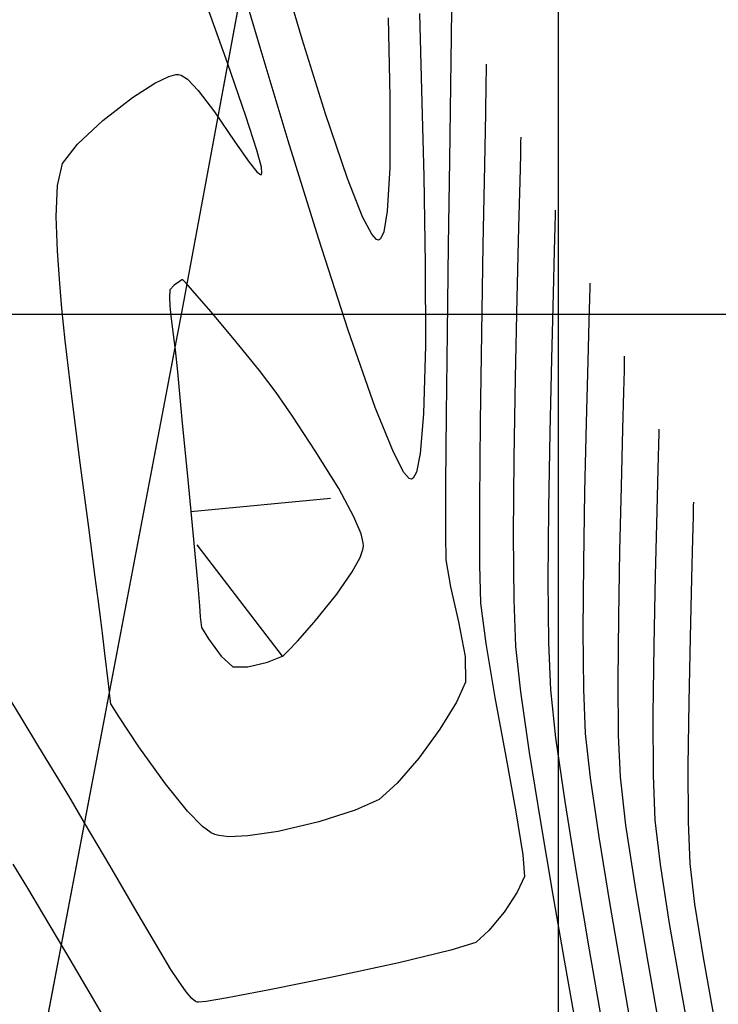
# Model space of a CAD drawing. Units: millimetres. Extents: x 930942 to 1161958, y 954742 to 1185758.
# Drawn here: x 1046542 to 1046552, y 1070300 to 1070314 of the extents above; entities that cross this region are included whole.
import ezdxf

# ---------------------------------------------------------------- set-up
doc = ezdxf.new("R2010")
doc.units = ezdxf.units.MM
doc.header["$LTSCALE"] = 10
for name, color, linetype in [('JGSZ.ATELIER-COTAS-GENERALES', 181, 'Continuous'), ('JGSZ.ATELIER-PISOS', 251, 'Continuous'), ('LINDERO', 3, 'Continuous')]:
    doc.layers.add(name, color=color, linetype=linetype)

# ---------------------------------------------------------------- blocks, each defined once
blk = doc.blocks.new('LOTE')
at = {"layer": 'LINDERO', "flags": 128}
blk.add_lwpolyline([(9080.654, 3733.941), (9081.326, 3735.707), (9081.456, 3739.902), (9082.302, 3745.391), (9083.384, 3752.891), (9083.771, 3755.836), (9085.413, 3767.385), (9086.658, 3776.484), (9082.478, 3784.521), (9078.79, 3790.699), (9075.408, 3796.841), (9072.159, 3802.938), (9070.192, 3806.189), (9068.736, 3808.888), (9065.105, 3806.785), (9059.318, 3803.446), (9052.313, 3799.348), (9046.075, 3795.63)], dxfattribs=at)
blk = doc.blocks.new('A$C6B7866CC')
at = {"layer": 'JGSZ.ATELIER-PISOS', "linetype": 'Continuous', "lineweight": -3}
for p, q in [((1046544.763, 1070307.188), (1046546.754, 1070307.377)), ((1046544.763, 1070307.188), (1046546.754, 1070307.377)), ((1046546.069, 1070305.124), (1046544.855, 1070306.714)), ((1046546.069, 1070305.124), (1046544.855, 1070306.714))]:
    blk.add_line(p, q, dxfattribs=at)
at = {"layer": 'JGSZ.ATELIER-PISOS', "flags": 128}
for points in [[(1046550, 1070374.259), (1046550, 1070211.863)], [(1046538.331, 1070276.941), (1046539.085, 1070278.673), (1046539.411, 1070282.857), (1046540.515, 1070288.301), (1046541.948, 1070295.742), (1046542.473, 1070298.666), (1046544.656, 1070310.125), (1046546.327, 1070319.154), (1046542.53, 1070327.379), (1046539.136, 1070333.723), (1046536.046, 1070340.018), (1046533.087, 1070346.261), (1046531.275, 1070349.601), (1046529.947, 1070352.365), (1046526.222, 1070350.435), (1046520.284, 1070347.371), (1046513.094, 1070343.607), (1046506.689, 1070340.186)], [(1046390.692, 1070310), (1046613.702, 1070310)]]:
    blk.add_lwpolyline(points, dxfattribs=at)
at = {"layer": 'JGSZ.ATELIER-PISOS', "linetype": 'Continuous', "lineweight": -3}
for points in [[(1046547.579, 1070314.224), (1046547.603, 1070313.098), (1046547.599, 1070312.087), (1046547.564, 1070311.47), (1046547.514, 1070311.173), (1046547.467, 1070311.074), (1046547.439, 1070311.057), (1046547.411, 1070311.064), (1046547.343, 1070311.139), (1046547.213, 1070311.388), (1046546.997, 1070311.932), (1046546.684, 1070312.854), (1046546.352, 1070313.922), (1046546.032, 1070315)], [(1046547.579, 1070314.224), (1046547.603, 1070313.098), (1046547.599, 1070312.087), (1046547.564, 1070311.47), (1046547.514, 1070311.173), (1046547.467, 1070311.074), (1046547.439, 1070311.057), (1046547.411, 1070311.064), (1046547.343, 1070311.139), (1046547.213, 1070311.388), (1046546.997, 1070311.932), (1046546.684, 1070312.854), (1046546.352, 1070313.922), (1046546.032, 1070315)], [(1046548.022, 1070314.284), (1046548.054, 1070313.191), (1046548.085, 1070311.965), (1046548.106, 1070310.717), (1046548.108, 1070309.553), (1046548.081, 1070308.581), (1046548.034, 1070308.015), (1046547.98, 1070307.75), (1046547.934, 1070307.663), (1046547.908, 1070307.648), (1046547.878, 1070307.656), (1046547.801, 1070307.743), (1046547.651, 1070308.032), (1046547.394, 1070308.669), (1046547.007, 1070309.771), (1046546.582, 1070311.085), (1046546.152, 1070312.473), (1046545.753, 1070313.8), (1046545.42, 1070314.927)], [(1046548.022, 1070314.284), (1046548.054, 1070313.191), (1046548.085, 1070311.965), (1046548.106, 1070310.717), (1046548.108, 1070309.553), (1046548.081, 1070308.581), (1046548.034, 1070308.015), (1046547.98, 1070307.75), (1046547.934, 1070307.663), (1046547.908, 1070307.648), (1046547.878, 1070307.656), (1046547.801, 1070307.743), (1046547.651, 1070308.032), (1046547.394, 1070308.669), (1046547.007, 1070309.771), (1046546.582, 1070311.085), (1046546.152, 1070312.473), (1046545.753, 1070313.8), (1046545.42, 1070314.927)], [(1046548.478, 1070314.348), (1046548.473, 1070313.957), (1046548.464, 1070313.263), (1046548.449, 1070312.189), (1046548.433, 1070310.982), (1046548.418, 1070309.743), (1046548.405, 1070308.574), (1046548.396, 1070307.576), (1046548.394, 1070306.85), (1046548.399, 1070306.5), (1046548.467, 1070306.112), (1046548.581, 1070305.614), (1046548.675, 1070305.122), (1046548.678, 1070304.756), (1046548.552, 1070304.47), (1046548.313, 1070304.083), (1046548.013, 1070303.672), (1046547.706, 1070303.314), (1046547.448, 1070303.084), (1046547.106, 1070302.928), (1046546.59, 1070302.763), (1046546.011, 1070302.627), (1046545.577, 1070302.563), (1046545.307, 1070302.552), (1046545.166, 1070302.568), (1046545.109, 1070302.583), (1046545.056, 1070302.609), (1046544.932, 1070302.699), (1046544.718, 1070302.916), (1046544.404, 1070303.303), (1046544.025, 1070303.831), (1046543.737, 1070304.264), (1046543.623, 1070304.444), (1046543.616, 1070304.517), (1046543.59, 1070304.737), (1046543.539, 1070305.164), (1046543.504, 1070305.454), (1046543.485, 1070305.603), (1046543.461, 1070305.789), (1046543.442, 1070305.938), (1046543.401, 1070306.251), (1046543.309, 1070306.959), (1046543.19, 1070307.879), (1046543.07, 1070308.828), (1046542.974, 1070309.624), (1046542.927, 1070310.082), (1046542.9, 1070310.437), (1046542.866, 1070310.9), (1046542.846, 1070311.392), (1046542.863, 1070311.835), (1046542.937, 1070312.147), (1046543.151, 1070312.424), (1046543.513, 1070312.763), (1046543.934, 1070313.09), (1046544.252, 1070313.294), (1046544.449, 1070313.389), (1046544.55, 1070313.416), (1046544.59, 1070313.416), (1046544.627, 1070313.406), (1046544.715, 1070313.348), (1046544.87, 1070313.188), (1046545.102, 1070312.883), (1046545.394, 1070312.458), (1046545.594, 1070312.169), (1046545.706, 1070312.031), (1046545.756, 1070311.992), (1046545.772, 1070311.992), (1046545.779, 1070312.008), (1046545.77, 1070312.094), (1046545.706, 1070312.338), (1046545.551, 1070312.824), (1046545.292, 1070313.568), (1046545.024, 1070314.309)], [(1046548.478, 1070314.348), (1046548.473, 1070313.957), (1046548.464, 1070313.263), (1046548.449, 1070312.189), (1046548.433, 1070310.982), (1046548.418, 1070309.743), (1046548.405, 1070308.574), (1046548.396, 1070307.576), (1046548.394, 1070306.85), (1046548.399, 1070306.5), (1046548.467, 1070306.112), (1046548.581, 1070305.614), (1046548.675, 1070305.122), (1046548.678, 1070304.756), (1046548.552, 1070304.47), (1046548.313, 1070304.083), (1046548.013, 1070303.672), (1046547.706, 1070303.314), (1046547.448, 1070303.084), (1046547.106, 1070302.928), (1046546.59, 1070302.763), (1046546.011, 1070302.627), (1046545.577, 1070302.563), (1046545.307, 1070302.552), (1046545.166, 1070302.568), (1046545.109, 1070302.583), (1046545.056, 1070302.609), (1046544.932, 1070302.699), (1046544.718, 1070302.916), (1046544.404, 1070303.303), (1046544.025, 1070303.831), (1046543.737, 1070304.264), (1046543.623, 1070304.444), (1046543.616, 1070304.517), (1046543.59, 1070304.737), (1046543.539, 1070305.164), (1046543.504, 1070305.454), (1046543.485, 1070305.603), (1046543.461, 1070305.789), (1046543.442, 1070305.938), (1046543.401, 1070306.251), (1046543.309, 1070306.959), (1046543.19, 1070307.879), (1046543.07, 1070308.828), (1046542.974, 1070309.624), (1046542.927, 1070310.082), (1046542.9, 1070310.437), (1046542.866, 1070310.9), (1046542.846, 1070311.392), (1046542.863, 1070311.835), (1046542.937, 1070312.147), (1046543.151, 1070312.424), (1046543.513, 1070312.763), (1046543.934, 1070313.09), (1046544.252, 1070313.294), (1046544.449, 1070313.389), (1046544.55, 1070313.416), (1046544.59, 1070313.416), (1046544.627, 1070313.406), (1046544.715, 1070313.348), (1046544.87, 1070313.188), (1046545.102, 1070312.883), (1046545.394, 1070312.458), (1046545.594, 1070312.169), (1046545.706, 1070312.031), (1046545.756, 1070311.992), (1046545.772, 1070311.992), (1046545.779, 1070312.008), (1046545.77, 1070312.094), (1046545.706, 1070312.338), (1046545.551, 1070312.824), (1046545.292, 1070313.568), (1046545.024, 1070314.309)], [(1046548.973, 1070313.563), (1046548.972, 1070313.49), (1046548.969, 1070313.289), (1046548.962, 1070312.869), (1046548.948, 1070312.125), (1046548.928, 1070310.987), (1046548.907, 1070309.729), (1046548.889, 1070308.469), (1046548.879, 1070307.329), (1046548.88, 1070306.426), (1046548.895, 1070305.881), (1046548.968, 1070305.306), (1046549.099, 1070304.536), (1046549.253, 1070303.694), (1046549.398, 1070302.906), (1046549.498, 1070302.295), (1046549.52, 1070301.986), (1046549.417, 1070301.759), (1046549.229, 1070301.477), (1046549.013, 1070301.214), (1046548.827, 1070301.044), (1046548.469, 1070300.932), (1046547.73, 1070300.756), (1046546.803, 1070300.555), (1046545.885, 1070300.368), (1046545.288, 1070300.254), (1046544.985, 1070300.204), (1046544.876, 1070300.192), (1046544.853, 1070300.193), (1046544.831, 1070300.204), (1046544.781, 1070300.245), (1046544.699, 1070300.342), (1046544.588, 1070300.497), (1046544.482, 1070300.657), (1046544.323, 1070300.923), (1046543.998, 1070301.473), (1046543.609, 1070302.14), (1046543.251, 1070302.75), (1046543.026, 1070303.133), (1046542.845, 1070303.431), (1046542.598, 1070303.835), (1046542.345, 1070304.249), (1046542.145, 1070304.578)], [(1046548.973, 1070313.563), (1046548.972, 1070313.49), (1046548.969, 1070313.289), (1046548.962, 1070312.869), (1046548.948, 1070312.125), (1046548.928, 1070310.987), (1046548.907, 1070309.729), (1046548.889, 1070308.469), (1046548.879, 1070307.329), (1046548.88, 1070306.426), (1046548.895, 1070305.881), (1046548.968, 1070305.306), (1046549.099, 1070304.536), (1046549.253, 1070303.694), (1046549.398, 1070302.906), (1046549.498, 1070302.295), (1046549.52, 1070301.986), (1046549.417, 1070301.759), (1046549.229, 1070301.477), (1046549.013, 1070301.214), (1046548.827, 1070301.044), (1046548.469, 1070300.932), (1046547.73, 1070300.756), (1046546.803, 1070300.555), (1046545.885, 1070300.368), (1046545.288, 1070300.254), (1046544.985, 1070300.204), (1046544.876, 1070300.192), (1046544.853, 1070300.193), (1046544.831, 1070300.204), (1046544.781, 1070300.245), (1046544.699, 1070300.342), (1046544.588, 1070300.497), (1046544.482, 1070300.657), (1046544.323, 1070300.923), (1046543.998, 1070301.473), (1046543.609, 1070302.14), (1046543.251, 1070302.75), (1046543.026, 1070303.133), (1046542.845, 1070303.431), (1046542.598, 1070303.835), (1046542.345, 1070304.249), (1046542.145, 1070304.578)], [(1046549.466, 1070312.523), (1046549.465, 1070312.455), (1046549.461, 1070312.273), (1046549.453, 1070311.897), (1046549.436, 1070311.239), (1046549.412, 1070310.228), (1046549.388, 1070309.097), (1046549.369, 1070307.941), (1046549.36, 1070306.854), (1046549.366, 1070305.929), (1046549.392, 1070305.263), (1046549.463, 1070304.616), (1046549.587, 1070303.753), (1046549.746, 1070302.766), (1046549.918, 1070301.748), (1046550.086, 1070300.79), (1046550.229, 1070299.987)], [(1046543.664, 1070299.748), (1046543.364, 1070300.259), (1046542.997, 1070300.882), (1046542.658, 1070301.456), (1046542.443, 1070301.818), (1046542.235, 1070302.161)], [(1046549.466, 1070312.523), (1046549.465, 1070312.455), (1046549.461, 1070312.273), (1046549.453, 1070311.897), (1046549.436, 1070311.239), (1046549.412, 1070310.228), (1046549.388, 1070309.097), (1046549.369, 1070307.941), (1046549.36, 1070306.854), (1046549.366, 1070305.929), (1046549.392, 1070305.263), (1046549.463, 1070304.616), (1046549.587, 1070303.753), (1046549.746, 1070302.766), (1046549.918, 1070301.748), (1046550.086, 1070300.79), (1046550.229, 1070299.987)], [(1046543.664, 1070299.748), (1046543.364, 1070300.259), (1046542.997, 1070300.882), (1046542.658, 1070301.456), (1046542.443, 1070301.818), (1046542.235, 1070302.161)], [(1046549.958, 1070311.483), (1046549.957, 1070311.419), (1046549.954, 1070311.249), (1046549.945, 1070310.903), (1046549.929, 1070310.295), (1046549.904, 1070309.362), (1046549.88, 1070308.314), (1046549.862, 1070307.235), (1046549.853, 1070306.208), (1046549.861, 1070305.317), (1046549.889, 1070304.644), (1046549.963, 1070303.962), (1046550.094, 1070303.053), (1046550.26, 1070302.014), (1046550.442, 1070300.941), (1046550.618, 1070299.931)], [(1046549.958, 1070311.483), (1046549.957, 1070311.419), (1046549.954, 1070311.249), (1046549.945, 1070310.903), (1046549.929, 1070310.295), (1046549.904, 1070309.362), (1046549.88, 1070308.314), (1046549.862, 1070307.235), (1046549.853, 1070306.208), (1046549.861, 1070305.317), (1046549.889, 1070304.644), (1046549.963, 1070303.962), (1046550.094, 1070303.053), (1046550.26, 1070302.014), (1046550.442, 1070300.941), (1046550.618, 1070299.931)], [(1046550.45, 1070310.443), (1046550.449, 1070310.383), (1046550.446, 1070310.224), (1046550.438, 1070309.898), (1046550.423, 1070309.328), (1046550.4, 1070308.453), (1046550.377, 1070307.469), (1046550.36, 1070306.457), (1046550.352, 1070305.493), (1046550.359, 1070304.657), (1046550.385, 1070304.025), (1046550.455, 1070303.39), (1046550.578, 1070302.548), (1046550.735, 1070301.586), (1046550.905, 1070300.591), (1046551.071, 1070299.651)], [(1046550.45, 1070310.443), (1046550.449, 1070310.383), (1046550.446, 1070310.224), (1046550.438, 1070309.898), (1046550.423, 1070309.328), (1046550.4, 1070308.453), (1046550.377, 1070307.469), (1046550.36, 1070306.457), (1046550.352, 1070305.493), (1046550.359, 1070304.657), (1046550.385, 1070304.025), (1046550.455, 1070303.39), (1046550.578, 1070302.548), (1046550.735, 1070301.586), (1046550.905, 1070300.591), (1046551.071, 1070299.651)], [(1046550.942, 1070309.403), (1046550.942, 1070309.346), (1046550.939, 1070309.198), (1046550.931, 1070308.894), (1046550.917, 1070308.361), (1046550.896, 1070307.543), (1046550.874, 1070306.625), (1046550.858, 1070305.679), (1046550.851, 1070304.778), (1046550.857, 1070303.997), (1046550.882, 1070303.407), (1046550.961, 1070302.717), (1046551.102, 1070301.798), (1046551.277, 1070300.765), (1046551.459, 1070299.734)], [(1046550.942, 1070309.403), (1046550.942, 1070309.346), (1046550.939, 1070309.198), (1046550.931, 1070308.894), (1046550.917, 1070308.361), (1046550.896, 1070307.543), (1046550.874, 1070306.625), (1046550.858, 1070305.679), (1046550.851, 1070304.778), (1046550.857, 1070303.997), (1046550.882, 1070303.407), (1046550.961, 1070302.717), (1046551.102, 1070301.798), (1046551.277, 1070300.765), (1046551.459, 1070299.734)], [(1046551.435, 1070308.362), (1046551.434, 1070308.302), (1046551.43, 1070308.137), (1046551.422, 1070307.794), (1046551.406, 1070307.19), (1046551.383, 1070306.275), (1046551.362, 1070305.276), (1046551.35, 1070304.294), (1046551.354, 1070303.431), (1046551.378, 1070302.788), (1046551.452, 1070302.154), (1046551.584, 1070301.315), (1046551.747, 1070300.372), (1046551.917, 1070299.426)], [(1046551.435, 1070308.362), (1046551.434, 1070308.302), (1046551.43, 1070308.137), (1046551.422, 1070307.794), (1046551.406, 1070307.19), (1046551.383, 1070306.275), (1046551.362, 1070305.276), (1046551.35, 1070304.294), (1046551.354, 1070303.431), (1046551.378, 1070302.788), (1046551.452, 1070302.154), (1046551.584, 1070301.315), (1046551.747, 1070300.372), (1046551.917, 1070299.426)], [(1046551.927, 1070307.322), (1046551.926, 1070307.266), (1046551.923, 1070307.114), (1046551.915, 1070306.797), (1046551.9, 1070306.239), (1046551.879, 1070305.393), (1046551.86, 1070304.469), (1046551.849, 1070303.562), (1046551.852, 1070302.764), (1046551.875, 1070302.17), (1046551.944, 1070301.59), (1046552.065, 1070300.831), (1046552.217, 1070299.979)], [(1046551.927, 1070307.322), (1046551.926, 1070307.266), (1046551.923, 1070307.114), (1046551.915, 1070306.797), (1046551.9, 1070306.239), (1046551.879, 1070305.393), (1046551.86, 1070304.469), (1046551.849, 1070303.562), (1046551.852, 1070302.764), (1046551.875, 1070302.17), (1046551.944, 1070301.59), (1046552.065, 1070300.831), (1046552.217, 1070299.979)]]:
    blk.add_lwpolyline(points, dxfattribs=at)
blk.add_lwpolyline([(1046546.069, 1070305.124), (1046546.088, 1070305.139), (1046546.149, 1070305.196), (1046546.286, 1070305.338), (1046546.523, 1070305.608), (1046546.844, 1070306.009), (1046547.064, 1070306.326), (1046547.177, 1070306.534), (1046547.217, 1070306.647), (1046547.224, 1070306.694), (1046547.222, 1070306.743), (1046547.191, 1070306.868), (1046547.087, 1070307.113), (1046546.872, 1070307.513), (1046546.539, 1070308.054), (1046546.214, 1070308.546), (1046545.982, 1070308.885), (1046545.745, 1070309.197), (1046545.407, 1070309.613), (1046545.054, 1070310.033), (1046544.819, 1070310.306), (1046544.699, 1070310.44), (1046544.657, 1070310.484), (1046544.649, 1070310.49), (1046544.638, 1070310.488), (1046544.601, 1070310.466), (1046544.529, 1070310.412), (1046544.465, 1070310.349), (1046544.459, 1070310.237), (1046544.464, 1070310.12), (1046544.482, 1070309.973), (1046544.515, 1070309.71), (1046544.542, 1070309.494), (1046544.573, 1070309.179), (1046544.638, 1070308.5), (1046544.72, 1070307.641), (1046544.801, 1070306.788), (1046544.863, 1070306.127), (1046544.89, 1070305.844), (1046544.898, 1070305.686), (1046544.918, 1070305.533), (1046545.016, 1070305.373), (1046545.198, 1070305.126), (1046545.365, 1070304.974), (1046545.576, 1070304.975), (1046545.859, 1070305.039), (1046546.069, 1070305.124)], close=True, dxfattribs=at)
blk.add_lwpolyline([(1046546.069, 1070305.124), (1046546.088, 1070305.139), (1046546.149, 1070305.196), (1046546.286, 1070305.338), (1046546.523, 1070305.608), (1046546.844, 1070306.009), (1046547.064, 1070306.326), (1046547.177, 1070306.534), (1046547.217, 1070306.647), (1046547.224, 1070306.694), (1046547.222, 1070306.743), (1046547.191, 1070306.868), (1046547.087, 1070307.113), (1046546.872, 1070307.513), (1046546.539, 1070308.054), (1046546.214, 1070308.546), (1046545.982, 1070308.885), (1046545.745, 1070309.197), (1046545.407, 1070309.613), (1046545.054, 1070310.033), (1046544.819, 1070310.306), (1046544.699, 1070310.44), (1046544.657, 1070310.484), (1046544.649, 1070310.49), (1046544.638, 1070310.488), (1046544.601, 1070310.466), (1046544.529, 1070310.412), (1046544.465, 1070310.349), (1046544.459, 1070310.237), (1046544.464, 1070310.12), (1046544.482, 1070309.973), (1046544.515, 1070309.71), (1046544.542, 1070309.494), (1046544.573, 1070309.179), (1046544.638, 1070308.5), (1046544.72, 1070307.641), (1046544.801, 1070306.788), (1046544.863, 1070306.127), (1046544.89, 1070305.844), (1046544.898, 1070305.686), (1046544.918, 1070305.533), (1046545.016, 1070305.373), (1046545.198, 1070305.126), (1046545.365, 1070304.974), (1046545.576, 1070304.975), (1046545.859, 1070305.039), (1046546.069, 1070305.124)], close=True, dxfattribs=at)

msp = doc.modelspace()

# ---------------------------------------------------------------- linework, layer by layer
at = {"layer": 'JGSZ.ATELIER-COTAS-GENERALES'}
msp.add_circle((1046450, 1070250), 115507.788, dxfattribs=at)

# ---------------------------------------------------------------- block references
msp.add_blockref('A$C6B7866CC', (0, 0), dxfattribs=at)
at = {"layer": 'JGSZ.ATELIER-COTAS-GENERALES', "rotation": 357.3067699614649}
msp.add_blockref('LOTE', (1037292.255, 1066973.81), dxfattribs=at)

doc.saveas('drawing.dxf')
